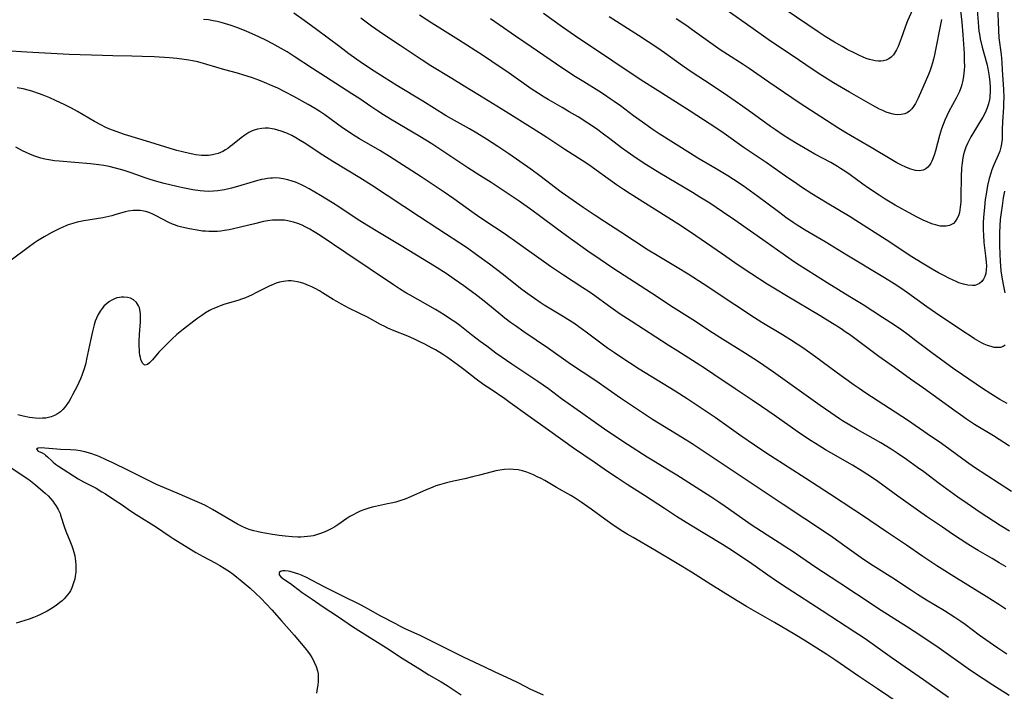
# Model space of a CAD drawing. Units: inches. Extents: x 2090506 to 2096017, y 254801 to 260246.
# Drawn here: x 2091361 to 2091546, y 255821 to 255947 of the extents above; entities that cross this region are included whole.
import ezdxf

# ---------------------------------------------------------------- set-up
doc = ezdxf.new("R2010")
doc.units = ezdxf.units.IN
doc.header["$MEASUREMENT"] = 0
doc.layers.add('c_13_T12S_R19E', color=176, linetype='Continuous')

msp = doc.modelspace()

# ---------------------------------------------------------------- linework, layer by layer
at = {"layer": 'c_13_T12S_R19E'}
for points, elevation in [([(2091546.4, 255843.94), (2091545.12, 255844.73), (2091543.8, 255845.51), (2091541.17, 255847.01), (2091540.51, 255847.4), (2091539.2, 255848.23), (2091536.34, 255850.1), (2091534.41, 255851.4), (2091531.43, 255853.45), (2091526.06, 255857.24), (2091522.27, 255860), (2091521.08, 255860.82), (2091519.36, 255861.96), (2091517.54, 255863.07), (2091513.46, 255865.4), (2091512.46, 255865.98), (2091511.06, 255866.84), (2091509.26, 255868.01), (2091507.29, 255869.34), (2091502.76, 255872.52), (2091500.4, 255874.15), (2091498.63, 255875.35), (2091495.45, 255877.44), (2091491.45, 255880.19), (2091490.07, 255881.12), (2091488.13, 255882.38), (2091484.64, 255884.54), (2091482.86, 255885.67), (2091475.88, 255890.19), (2091473.83, 255891.55), (2091471.64, 255893.08), (2091469.03, 255894.97), (2091467.99, 255895.71), (2091466.82, 255896.49), (2091463.17, 255898.85), (2091460.73, 255900.49), (2091458.97, 255901.73), (2091454.83, 255904.7), (2091451.97, 255906.71), (2091450.18, 255907.92), (2091447.45, 255909.75), (2091445.89, 255910.81), (2091444.8, 255911.58), (2091442.52, 255913.25), (2091440.7, 255914.52), (2091436.38, 255917.4), (2091430.46, 255921.18), (2091428.59, 255922.32), (2091424.76, 255924.55), (2091423.48, 255925.35), (2091422.48, 255926.02), (2091421.6, 255926.63), (2091419.45, 255928.2), (2091418.28, 255929.04), (2091417.31, 255929.68), (2091416.62, 255930.12), (2091415.14, 255930.99), (2091412.43, 255932.49), (2091410.72, 255933.4), (2091409.45, 255934.04), (2091408.36, 255934.54), (2091406.89, 255935.16), (2091405.83, 255935.57), (2091404.46, 255936.06), (2091403.01, 255936.53), (2091401.83, 255936.88), (2091399.46, 255937.55), (2091396.05, 255938.55), (2091394.36, 255939), (2091393.37, 255939.22), (2091392.68, 255939.35), (2091391.83, 255939.48), (2091390.4, 255939.66), (2091389.03, 255939.78), (2091386.16, 255939.95), (2091383.88, 255940.06), (2091381.95, 255940.1), (2091378.41, 255940.14), (2091376.45, 255940.19), (2091370.17, 255940.43), (2091362.25, 255940.83), (2091358.29, 255941.1)], 894), ([(2091459.37, 255819.81), (2091456.89, 255820.95), (2091456.07, 255821.35), (2091454.5, 255822.16), (2091453.34, 255822.73), (2091450.29, 255824.12), (2091448.37, 255825.05), (2091444.49, 255826.88), (2091437.2, 255830.55), (2091436.33, 255830.97), (2091433.4, 255832.31), (2091432.5, 255832.74), (2091431.62, 255833.2), (2091428.8, 255834.69), (2091426.36, 255836.08), (2091425.13, 255836.73), (2091421.39, 255838.55), (2091418.14, 255840.21), (2091414.85, 255841.95), (2091414, 255842.34), (2091413.39, 255842.58), (2091412.74, 255842.79), (2091411.72, 255843.06), (2091411.34, 255843.13), (2091410.83, 255843.19), (2091410.31, 255843.18), (2091409.92, 255843.1), (2091409.65, 255842.88), (2091409.66, 255842.47), (2091409.98, 255842.09), (2091410.36, 255841.79), (2091411.79, 255840.8), (2091412.36, 255840.39), (2091413.99, 255839.14), (2091415.88, 255837.87), (2091417.97, 255836.41), (2091420.84, 255834.55), (2091423.5, 255832.72), (2091426.87, 255830.6), (2091428.65, 255829.44), (2091430.53, 255828.24), (2091432.52, 255826.93), (2091436.05, 255824.76), (2091437.81, 255823.65), (2091440.13, 255822.29), (2091441.25, 255821.61), (2091443.92, 255819.85)], 882)]:
    msp.add_lwpolyline(points, dxfattribs=dict(at, elevation=elevation))
for points in [[(2091544.76, 255949.61, 906), (2091544.94, 255945.01, 906), (2091545.06, 255943.57, 906), (2091545.45, 255940.41, 906), (2091545.59, 255938.89, 906), (2091545.69, 255937.55, 906), (2091545.9, 255933.79, 906), (2091545.95, 255932.3, 906), (2091545.94, 255931.25, 906), (2091545.91, 255930.5, 906), (2091545.74, 255927.73, 906), (2091545.67, 255926.27, 906), (2091545.63, 255924.45, 906), (2091545.56, 255923.6, 906), (2091545.44, 255922.96, 906), (2091545.19, 255922.2, 906), (2091544.88, 255921.44, 906), (2091544.07, 255919.64, 906), (2091543.72, 255918.71, 906), (2091543.5, 255918.06, 906), (2091543.22, 255917.06, 906), (2091542.91, 255915.73, 906), (2091542.62, 255914.11, 906), (2091542.48, 255913.13, 906), (2091542.31, 255911.67, 906), (2091542.16, 255909.72, 906), (2091542.11, 255908.77, 906), (2091542.1, 255907.34, 906), (2091542.12, 255906.46, 906), (2091542.23, 255905.03, 906), (2091542.54, 255902.51, 906), (2091542.66, 255901.31, 906), (2091542.69, 255900.59, 906), (2091542.68, 255899.91, 906), (2091542.59, 255899.18, 906), (2091542.42, 255898.62, 906), (2091542.17, 255898.11, 906), (2091541.84, 255897.67, 906), (2091541.38, 255897.29, 906), (2091540.85, 255897.02, 906), (2091540.51, 255896.93, 906), (2091540.05, 255896.89, 906), (2091539.18, 255896.97, 906), (2091538.4, 255897.16, 906), (2091537.54, 255897.45, 906), (2091536.99, 255897.68, 906), (2091536.42, 255897.92, 906), (2091535.63, 255898.31, 906), (2091534.83, 255898.71, 906), (2091533.7, 255899.32, 906), (2091532.51, 255900, 906), (2091530.59, 255901.14, 906), (2091528.68, 255902.33, 906), (2091523.85, 255905.5, 906), (2091518.14, 255909.16, 906), (2091517.05, 255909.83, 906), (2091512.74, 255912.39, 906), (2091509.85, 255914.19, 906), (2091507.92, 255915.45, 906), (2091506.59, 255916.35, 906), (2091505.36, 255917.2, 906), (2091502.35, 255919.33, 906), (2091501.26, 255920.09, 906), (2091497.16, 255922.85, 906), (2091493.39, 255925.51, 906), (2091492.02, 255926.45, 906), (2091487.01, 255929.74, 906), (2091480.94, 255933.54, 906), (2091477.79, 255935.56, 906), (2091472.44, 255939.18, 906), (2091465.21, 255943.98, 906), (2091462.94, 255945.54, 906), (2091459.37, 255948.1, 906)], [(2091540.97, 255948.78, 908), (2091541.13, 255946.47, 908), (2091541.21, 255945.64, 908), (2091541.3, 255944.81, 908), (2091541.39, 255944.22, 908), (2091541.54, 255943.38, 908), (2091541.92, 255941.77, 908), (2091542.75, 255938.65, 908), (2091542.95, 255937.78, 908), (2091543.09, 255937.01, 908), (2091543.21, 255936.24, 908), (2091543.33, 255935.17, 908), (2091543.39, 255934.26, 908), (2091543.39, 255933.41, 908), (2091543.35, 255932.57, 908), (2091543.31, 255932.24, 908), (2091543.26, 255931.92, 908), (2091543.09, 255931.15, 908), (2091542.86, 255930.39, 908), (2091542.59, 255929.73, 908), (2091542.4, 255929.32, 908), (2091542.02, 255928.62, 908), (2091541.61, 255927.92, 908), (2091540.43, 255926.05, 908), (2091539.77, 255924.93, 908), (2091539.44, 255924.31, 908), (2091539.12, 255923.63, 908), (2091538.84, 255922.94, 908), (2091538.59, 255922.21, 908), (2091538.41, 255921.57, 908), (2091538.27, 255920.93, 908), (2091538.11, 255920.01, 908), (2091538.01, 255919.02, 908), (2091537.95, 255917.46, 908), (2091537.9, 255913.55, 908), (2091537.86, 255912.6, 908), (2091537.78, 255911.68, 908), (2091537.7, 255911.15, 908), (2091537.61, 255910.68, 908), (2091537.42, 255910.03, 908), (2091537.16, 255909.45, 908), (2091536.84, 255908.95, 908), (2091536.48, 255908.6, 908), (2091535.78, 255908.22, 908), (2091535.1, 255908.07, 908), (2091534.44, 255908.06, 908), (2091533.98, 255908.11, 908), (2091533.56, 255908.2, 908), (2091533.13, 255908.32, 908), (2091532.61, 255908.49, 908), (2091532.1, 255908.68, 908), (2091531.53, 255908.92, 908), (2091530.83, 255909.24, 908), (2091529.68, 255909.79, 908), (2091528.14, 255910.6, 908), (2091526.78, 255911.34, 908), (2091525.51, 255912.06, 908), (2091523.68, 255913.16, 908), (2091522.51, 255913.9, 908), (2091520.54, 255915.23, 908), (2091519.48, 255915.98, 908), (2091517.05, 255917.74, 908), (2091516.28, 255918.29, 908), (2091515.27, 255918.95, 908), (2091514.66, 255919.33, 908), (2091513.41, 255920.05, 908), (2091510.44, 255921.67, 908), (2091508.27, 255922.89, 908), (2091507.11, 255923.56, 908), (2091505.68, 255924.45, 908), (2091504.45, 255925.24, 908), (2091503, 255926.23, 908), (2091502.1, 255926.86, 908), (2091498.38, 255929.56, 908), (2091496.88, 255930.62, 908), (2091493.99, 255932.62, 908), (2091490.9, 255934.71, 908), (2091487.17, 255937.17, 908), (2091485.52, 255938.29, 908), (2091482.15, 255940.73, 908), (2091480.88, 255941.61, 908), (2091477.27, 255944.01, 908), (2091471.73, 255947.5, 908)], [(2091537.61, 255950.2, 910), (2091538.05, 255946.48, 910), (2091538.28, 255944.14, 910), (2091538.34, 255943.2, 910), (2091538.49, 255940.61, 910), (2091538.54, 255939.22, 910), (2091538.55, 255938.14, 910), (2091538.52, 255937.5, 910), (2091538.47, 255936.85, 910), (2091538.34, 255935.87, 910), (2091538.21, 255935.26, 910), (2091538.09, 255934.78, 910), (2091537.94, 255934.32, 910), (2091537.61, 255933.44, 910), (2091537.21, 255932.57, 910), (2091537.03, 255932.2, 910), (2091535.66, 255929.69, 910), (2091535.24, 255928.86, 910), (2091534.87, 255928.05, 910), (2091534.55, 255927.24, 910), (2091534.26, 255926.41, 910), (2091533.89, 255925.17, 910), (2091533.11, 255922.3, 910), (2091532.91, 255921.65, 910), (2091532.67, 255920.93, 910), (2091532.43, 255920.35, 910), (2091532.23, 255919.95, 910), (2091532, 255919.59, 910), (2091531.67, 255919.2, 910), (2091531.31, 255918.88, 910), (2091530.79, 255918.63, 910), (2091530.06, 255918.53, 910), (2091529.39, 255918.59, 910), (2091528.94, 255918.69, 910), (2091528.47, 255918.83, 910), (2091528, 255919, 910), (2091527.52, 255919.2, 910), (2091526.71, 255919.59, 910), (2091525.88, 255920.02, 910), (2091524.91, 255920.58, 910), (2091521.04, 255922.91, 910), (2091517.15, 255925.14, 910), (2091516.07, 255925.78, 910), (2091514.78, 255926.58, 910), (2091507.47, 255931.33, 910), (2091501.78, 255935.2, 910), (2091498.06, 255937.78, 910), (2091496.94, 255938.52, 910), (2091494.02, 255940.39, 910), (2091492.64, 255941.29, 910), (2091491.32, 255942.22, 910), (2091487.35, 255945.08, 910), (2091486.34, 255945.79, 910), (2091484.34, 255947.12, 910)], [(2091534.28, 255947, 912), (2091532.92, 255940.37, 912), (2091532.73, 255939.53, 912), (2091532.56, 255938.85, 912), (2091532.37, 255938.18, 912), (2091532.05, 255937.26, 912), (2091531.81, 255936.66, 912), (2091530.33, 255933.19, 912), (2091529.82, 255932.06, 912), (2091529.36, 255931.19, 912), (2091529.01, 255930.64, 912), (2091528.64, 255930.15, 912), (2091528.24, 255929.75, 912), (2091527.8, 255929.45, 912), (2091527.36, 255929.26, 912), (2091526.69, 255929.11, 912), (2091525.98, 255929.08, 912), (2091525.46, 255929.13, 912), (2091525.14, 255929.19, 912), (2091524.45, 255929.37, 912), (2091523.83, 255929.58, 912), (2091523.2, 255929.84, 912), (2091522.57, 255930.14, 912), (2091521.31, 255930.8, 912), (2091516.95, 255933.29, 912), (2091513.92, 255935.1, 912), (2091511.76, 255936.45, 912), (2091509.92, 255937.65, 912), (2091506.35, 255940.07, 912), (2091502.08, 255942.89, 912), (2091498.39, 255945.53, 912), (2091493.93, 255948.67, 912)], [(2091529.12, 255949.49, 914), (2091527.87, 255946.75, 914), (2091527.42, 255945.56, 914), (2091526.69, 255943.44, 914), (2091526.29, 255942.4, 914), (2091526.08, 255941.89, 914), (2091525.77, 255941.26, 914), (2091525.6, 255940.96, 914), (2091525.21, 255940.37, 914), (2091524.76, 255939.88, 914), (2091524.34, 255939.57, 914), (2091523.87, 255939.35, 914), (2091523.35, 255939.21, 914), (2091522.81, 255939.14, 914), (2091522.39, 255939.14, 914), (2091521.79, 255939.21, 914), (2091521.25, 255939.32, 914), (2091520.7, 255939.47, 914), (2091520.11, 255939.68, 914), (2091519.51, 255939.91, 914), (2091518.72, 255940.26, 914), (2091517.94, 255940.63, 914), (2091516.51, 255941.38, 914), (2091515.59, 255941.9, 914), (2091514.15, 255942.74, 914), (2091512.4, 255943.82, 914), (2091511.05, 255944.7, 914), (2091505.05, 255948.76, 914)], [(2091547.02, 255850.65, 896), (2091545.31, 255851.73, 896), (2091541.54, 255854.19, 896), (2091539.09, 255855.85, 896), (2091537.32, 255857.09, 896), (2091533.85, 255859.61, 896), (2091530.9, 255861.82, 896), (2091529.75, 255862.67, 896), (2091527.68, 255864.16, 896), (2091525.94, 255865.35, 896), (2091524.79, 255866.1, 896), (2091522.83, 255867.31, 896), (2091521.4, 255868.14, 896), (2091518.38, 255869.83, 896), (2091517.01, 255870.62, 896), (2091515.65, 255871.45, 896), (2091515.06, 255871.84, 896), (2091513.41, 255872.96, 896), (2091511.41, 255874.36, 896), (2091502.65, 255880.63, 896), (2091499.82, 255882.56, 896), (2091497.4, 255884.13, 896), (2091492.59, 255887.1, 896), (2091491.19, 255887.99, 896), (2091487.47, 255890.43, 896), (2091483.79, 255892.81, 896), (2091479.73, 255895.47, 896), (2091472.43, 255900.19, 896), (2091470.03, 255901.79, 896), (2091467.75, 255903.36, 896), (2091464.4, 255905.76, 896), (2091461.87, 255907.63, 896), (2091458.92, 255909.85, 896), (2091457.22, 255911.1, 896), (2091454.79, 255912.8, 896), (2091450.87, 255915.46, 896), (2091449.56, 255916.3, 896), (2091447.45, 255917.62, 896), (2091445.16, 255919.09, 896), (2091443.47, 255920.21, 896), (2091440.48, 255922.22, 896), (2091438.37, 255923.6, 896), (2091436.11, 255924.98, 896), (2091430.61, 255928.25, 896), (2091429.29, 255929.06, 896), (2091428.24, 255929.73, 896), (2091426.95, 255930.6, 896), (2091424.83, 255932.06, 896), (2091423.37, 255933.03, 896), (2091418.4, 255936.18, 896), (2091415.92, 255937.79, 896), (2091412.5, 255940.04, 896), (2091411.17, 255940.89, 896), (2091410.04, 255941.55, 896), (2091408.39, 255942.46, 896), (2091407.27, 255943.04, 896), (2091405.83, 255943.75, 896), (2091404.06, 255944.57, 896), (2091403.18, 255944.94, 896), (2091401.71, 255945.51, 896), (2091400.67, 255945.87, 896), (2091399.39, 255946.27, 896), (2091398.78, 255946.44, 896), (2091398.03, 255946.62, 896), (2091397.27, 255946.77, 896), (2091396.36, 255946.92, 896), (2091395.43, 255947.02, 896)], [(2091547.42, 255858.17, 898), (2091540.48, 255862.64, 898), (2091538.94, 255863.7, 898), (2091534.93, 255866.67, 898), (2091533.78, 255867.5, 898), (2091532.4, 255868.46, 898), (2091527.83, 255871.57, 898), (2091520.01, 255876.68, 898), (2091518.75, 255877.52, 898), (2091517.8, 255878.18, 898), (2091515.82, 255879.58, 898), (2091514.68, 255880.41, 898), (2091511.82, 255882.56, 898), (2091510.38, 255883.63, 898), (2091509.04, 255884.58, 898), (2091508.33, 255885.06, 898), (2091505.84, 255886.7, 898), (2091504.36, 255887.64, 898), (2091500.46, 255889.98, 898), (2091499.06, 255890.85, 898), (2091495.38, 255893.25, 898), (2091489.41, 255897.23, 898), (2091486.6, 255899.06, 898), (2091484.55, 255900.31, 898), (2091480.75, 255902.55, 898), (2091479.08, 255903.59, 898), (2091473.96, 255906.95, 898), (2091470.9, 255908.91, 898), (2091469.12, 255910.08, 898), (2091466.86, 255911.58, 898), (2091464.97, 255912.9, 898), (2091462.74, 255914.51, 898), (2091458.73, 255917.56, 898), (2091457.02, 255918.81, 898), (2091452.88, 255921.73, 898), (2091450.81, 255923.11, 898), (2091448.7, 255924.45, 898), (2091446.84, 255925.58, 898), (2091445.46, 255926.39, 898), (2091442.1, 255928.3, 898), (2091441.1, 255928.89, 898), (2091436.69, 255931.65, 898), (2091431.82, 255934.58, 898), (2091429.41, 255936.08, 898), (2091427.54, 255937.27, 898), (2091425.36, 255938.74, 898), (2091422.78, 255940.55, 898), (2091421.06, 255941.82, 898), (2091416.67, 255945.14, 898), (2091414.4, 255946.82, 898), (2091412.44, 255948.22, 898)], [(2091547.07, 255866.68, 900), (2091544.06, 255868.6, 900), (2091540.47, 255870.77, 900), (2091538.93, 255871.78, 900), (2091537.8, 255872.55, 900), (2091536.74, 255873.31, 900), (2091530.84, 255877.57, 900), (2091528.43, 255879.28, 900), (2091525.38, 255881.49, 900), (2091522.45, 255883.57, 900), (2091520.95, 255884.67, 900), (2091516.94, 255887.67, 900), (2091516.33, 255888.1, 900), (2091515.17, 255888.89, 900), (2091513.78, 255889.77, 900), (2091511.45, 255891.2, 900), (2091505.1, 255894.95, 900), (2091503.02, 255896.21, 900), (2091501.45, 255897.18, 900), (2091498.4, 255899.18, 900), (2091496.03, 255900.76, 900), (2091493.08, 255902.82, 900), (2091487.06, 255906.96, 900), (2091484.68, 255908.51, 900), (2091478.58, 255912.34, 900), (2091475.7, 255914.17, 900), (2091474.47, 255914.97, 900), (2091473.11, 255915.89, 900), (2091470.44, 255917.82, 900), (2091467.89, 255919.62, 900), (2091466.64, 255920.45, 900), (2091463.41, 255922.54, 900), (2091460.01, 255924.79, 900), (2091457.42, 255926.44, 900), (2091452.26, 255929.66, 900), (2091447.37, 255932.69, 900), (2091444.45, 255934.46, 900), (2091442.16, 255935.89, 900), (2091438.18, 255938.29, 900), (2091436.57, 255939.33, 900), (2091432.41, 255942.09, 900), (2091429.27, 255944.18, 900), (2091427.02, 255945.75, 900), (2091425.02, 255947.22, 900)], [(2091546.58, 255874.68, 902), (2091545.24, 255875.46, 902), (2091543.54, 255876.53, 902), (2091541.97, 255877.56, 902), (2091538.21, 255880.08, 902), (2091536.64, 255881.17, 902), (2091532.41, 255884.23, 902), (2091529.44, 255886.52, 902), (2091527.95, 255887.64, 902), (2091526.77, 255888.49, 902), (2091525.4, 255889.44, 902), (2091523.18, 255890.92, 902), (2091519.53, 255893.27, 902), (2091517.04, 255894.81, 902), (2091512.76, 255897.4, 902), (2091509.17, 255899.66, 902), (2091507, 255901.07, 902), (2091505.95, 255901.78, 902), (2091504.44, 255902.81, 902), (2091501.3, 255905.07, 902), (2091495.38, 255909.2, 902), (2091493.07, 255910.78, 902), (2091490.65, 255912.39, 902), (2091488.82, 255913.56, 902), (2091487.44, 255914.41, 902), (2091481.29, 255918.06, 902), (2091479.93, 255918.88, 902), (2091478.62, 255919.71, 902), (2091477.04, 255920.75, 902), (2091475.15, 255922.07, 902), (2091474.08, 255922.86, 902), (2091471.87, 255924.56, 902), (2091470.71, 255925.44, 902), (2091469.35, 255926.4, 902), (2091467.76, 255927.47, 902), (2091465.89, 255928.65, 902), (2091464.25, 255929.64, 902), (2091462.9, 255930.44, 902), (2091460.28, 255931.94, 902), (2091459.5, 255932.4, 902), (2091458.47, 255933.04, 902), (2091457.09, 255933.96, 902), (2091452.91, 255936.89, 902), (2091449.65, 255939.11, 902), (2091448.12, 255940.14, 902), (2091443.42, 255943.17, 902), (2091438.42, 255946.3, 902), (2091436.05, 255947.81, 902)], [(2091546.25, 255885.7, 904), (2091545.82, 255885.41, 904), (2091545.32, 255885.26, 904), (2091544.77, 255885.22, 904), (2091544.17, 255885.27, 904), (2091543.56, 255885.41, 904), (2091542.92, 255885.62, 904), (2091542.27, 255885.9, 904), (2091541.8, 255886.13, 904), (2091541.32, 255886.39, 904), (2091540.44, 255886.9, 904), (2091539.43, 255887.54, 904), (2091538.64, 255888.07, 904), (2091533.13, 255891.77, 904), (2091531.5, 255892.92, 904), (2091527.85, 255895.56, 904), (2091526.59, 255896.44, 904), (2091525.34, 255897.26, 904), (2091523.52, 255898.39, 904), (2091516.43, 255902.63, 904), (2091512.35, 255905.11, 904), (2091508.61, 255907.35, 904), (2091507.12, 255908.28, 904), (2091506.33, 255908.8, 904), (2091505, 255909.73, 904), (2091503.82, 255910.59, 904), (2091501.38, 255912.43, 904), (2091499.71, 255913.66, 904), (2091496.92, 255915.66, 904), (2091495.15, 255916.88, 904), (2091494.09, 255917.57, 904), (2091492.84, 255918.34, 904), (2091491.9, 255918.9, 904), (2091488.43, 255920.89, 904), (2091487.03, 255921.74, 904), (2091481.16, 255925.47, 904), (2091480.01, 255926.24, 904), (2091477.99, 255927.65, 904), (2091476.32, 255928.87, 904), (2091473.88, 255930.72, 904), (2091472.67, 255931.59, 904), (2091471.96, 255932.08, 904), (2091470.87, 255932.8, 904), (2091469.77, 255933.5, 904), (2091466.96, 255935.24, 904), (2091465.43, 255936.21, 904), (2091463.03, 255937.77, 904), (2091460.63, 255939.39, 904), (2091457.09, 255941.83, 904), (2091454.15, 255943.83, 904), (2091451.07, 255945.98, 904), (2091449.4, 255947.12, 904)], [(2091546.33, 255835.97, 892), (2091545.04, 255836.84, 892), (2091542.63, 255838.37, 892), (2091537.05, 255841.82, 892), (2091533.39, 255844.15, 892), (2091532.26, 255844.89, 892), (2091530.72, 255845.93, 892), (2091527.69, 255848.05, 892), (2091523.69, 255850.69, 892), (2091519.38, 255853.63, 892), (2091517.96, 255854.58, 892), (2091513.38, 255857.59, 892), (2091508.73, 255860.56, 892), (2091502.07, 255864.86, 892), (2091500.46, 255865.92, 892), (2091499.09, 255866.85, 892), (2091496.53, 255868.64, 892), (2091491.71, 255872.07, 892), (2091486.39, 255875.59, 892), (2091484.13, 255877.04, 892), (2091477.4, 255881.2, 892), (2091475.59, 255882.35, 892), (2091473.77, 255883.54, 892), (2091472.72, 255884.25, 892), (2091471.45, 255885.15, 892), (2091467.41, 255888.14, 892), (2091466.07, 255889.11, 892), (2091465.09, 255889.8, 892), (2091464, 255890.51, 892), (2091463.26, 255890.98, 892), (2091459.52, 255893.22, 892), (2091458.77, 255893.7, 892), (2091457.67, 255894.45, 892), (2091456.46, 255895.33, 892), (2091455.32, 255896.19, 892), (2091451.6, 255899.13, 892), (2091449.21, 255900.96, 892), (2091446.82, 255902.71, 892), (2091445.07, 255903.94, 892), (2091439.53, 255907.61, 892), (2091436.06, 255909.86, 892), (2091427.02, 255915.83, 892), (2091424.87, 255917.18, 892), (2091419.76, 255920.28, 892), (2091417.88, 255921.47, 892), (2091414.39, 255923.76, 892), (2091413.62, 255924.23, 892), (2091412.81, 255924.72, 892), (2091412.04, 255925.14, 892), (2091411.26, 255925.52, 892), (2091410.94, 255925.66, 892), (2091410.05, 255926, 892), (2091409.44, 255926.19, 892), (2091408.83, 255926.35, 892), (2091408.36, 255926.43, 892), (2091407.65, 255926.52, 892), (2091407.02, 255926.53, 892), (2091406.39, 255926.5, 892), (2091405.63, 255926.37, 892), (2091404.96, 255926.17, 892), (2091404.46, 255925.95, 892), (2091403.97, 255925.7, 892), (2091403.23, 255925.24, 892), (2091402.56, 255924.74, 892), (2091400.92, 255923.4, 892), (2091400.49, 255923.06, 892), (2091400.04, 255922.74, 892), (2091399.57, 255922.43, 892), (2091399.08, 255922.16, 892), (2091398.65, 255921.96, 892), (2091398.21, 255921.79, 892), (2091397.67, 255921.62, 892), (2091397.11, 255921.5, 892), (2091396.36, 255921.41, 892), (2091395.59, 255921.39, 892), (2091395.09, 255921.42, 892), (2091394.01, 255921.54, 892), (2091393.43, 255921.64, 892), (2091392.82, 255921.76, 892), (2091391.5, 255922.06, 892), (2091390.45, 255922.34, 892), (2091389.19, 255922.7, 892), (2091385.35, 255923.92, 892), (2091380.6, 255925.35, 892), (2091379.74, 255925.63, 892), (2091378.51, 255926.08, 892), (2091377.67, 255926.42, 892), (2091376.96, 255926.75, 892), (2091376.27, 255927.09, 892), (2091374.93, 255927.82, 892), (2091371.74, 255929.68, 892), (2091370.59, 255930.3, 892), (2091369.39, 255930.91, 892), (2091367.64, 255931.75, 892), (2091366.52, 255932.26, 892), (2091365.26, 255932.78, 892), (2091364.44, 255933.09, 892), (2091363.36, 255933.45, 892), (2091362.74, 255933.63, 892), (2091361.56, 255933.92, 892), (2091360.4, 255934.15, 892)], [(2091546.51, 255827.49, 890), (2091544.86, 255828.62, 890), (2091542.59, 255830.22, 890), (2091541.35, 255831.12, 890), (2091538.67, 255833.1, 890), (2091537.91, 255833.64, 890), (2091536.75, 255834.44, 890), (2091534.79, 255835.7, 890), (2091531.45, 255837.71, 890), (2091529.76, 255838.75, 890), (2091528.43, 255839.6, 890), (2091525.08, 255841.81, 890), (2091521.4, 255844.17, 890), (2091519.61, 255845.37, 890), (2091517.83, 255846.59, 890), (2091516.07, 255847.83, 890), (2091513.84, 255849.46, 890), (2091512.61, 255850.32, 890), (2091504.44, 255855.71, 890), (2091499.42, 255859.09, 890), (2091495.44, 255861.7, 890), (2091487.36, 255867.09, 890), (2091485.53, 255868.26, 890), (2091479.9, 255871.68, 890), (2091478.56, 255872.55, 890), (2091477.42, 255873.3, 890), (2091473.9, 255875.7, 890), (2091469.23, 255878.96, 890), (2091464.5, 255882.12, 890), (2091460.31, 255885.04, 890), (2091455.68, 255888.22, 890), (2091454.12, 255889.31, 890), (2091453.2, 255889.98, 890), (2091452.15, 255890.78, 890), (2091450.97, 255891.72, 890), (2091448.22, 255893.97, 890), (2091446.55, 255895.29, 890), (2091445.44, 255896.11, 890), (2091444.4, 255896.85, 890), (2091442.61, 255898.1, 890), (2091441.07, 255899.15, 890), (2091438.92, 255900.54, 890), (2091435.48, 255902.61, 890), (2091432.34, 255904.57, 890), (2091428.22, 255907, 890), (2091426.47, 255908.06, 890), (2091424.51, 255909.31, 890), (2091420.93, 255911.71, 890), (2091419.73, 255912.49, 890), (2091417.45, 255913.87, 890), (2091415.3, 255915.11, 890), (2091414.36, 255915.61, 890), (2091413.86, 255915.85, 890), (2091412.74, 255916.35, 890), (2091412.12, 255916.59, 890), (2091411.3, 255916.84, 890), (2091410.44, 255917.02, 890), (2091409.67, 255917.12, 890), (2091408.9, 255917.16, 890), (2091408.45, 255917.15, 890), (2091408.05, 255917.12, 890), (2091407.46, 255917.05, 890), (2091406.87, 255916.95, 890), (2091406.33, 255916.85, 890), (2091405.44, 255916.63, 890), (2091404.77, 255916.45, 890), (2091401.85, 255915.58, 890), (2091400.7, 255915.26, 890), (2091399.37, 255914.95, 890), (2091398.98, 255914.87, 890), (2091398.14, 255914.74, 890), (2091397.3, 255914.66, 890), (2091396.45, 255914.63, 890), (2091395.59, 255914.66, 890), (2091394.79, 255914.73, 890), (2091393.42, 255914.93, 890), (2091392.47, 255915.1, 890), (2091391.55, 255915.29, 890), (2091390.42, 255915.54, 890), (2091388.02, 255916.12, 890), (2091386.7, 255916.48, 890), (2091385.4, 255916.86, 890), (2091384.5, 255917.16, 890), (2091381.82, 255918.14, 890), (2091380.71, 255918.51, 890), (2091380.07, 255918.71, 890), (2091378.9, 255919.04, 890), (2091377.71, 255919.31, 890), (2091376.73, 255919.48, 890), (2091375.76, 255919.63, 890), (2091374.22, 255919.81, 890), (2091368.33, 255920.33, 890), (2091367.43, 255920.42, 890), (2091366.34, 255920.58, 890), (2091365.59, 255920.73, 890), (2091364.85, 255920.91, 890), (2091364.11, 255921.13, 890), (2091363.52, 255921.34, 890), (2091362.8, 255921.63, 890), (2091362.09, 255921.96, 890), (2091361.39, 255922.3, 890), (2091360.17, 255922.94, 890)], [(2091546.11, 255914.65, 904), (2091545.87, 255913.43, 904), (2091545.63, 255911.92, 904), (2091545.47, 255910.66, 904), (2091545.31, 255909.34, 904), (2091545.21, 255908.14, 904), (2091545.16, 255906.83, 904), (2091545.16, 255904.54, 904), (2091545.2, 255902.77, 904), (2091545.26, 255901.52, 904), (2091545.43, 255899.7, 904), (2091545.66, 255898.09, 904), (2091545.91, 255896.8, 904), (2091546.19, 255895.54, 904)], [(2091546.99, 255819.74, 888), (2091543.89, 255821.67, 888), (2091542.09, 255822.85, 888), (2091540.44, 255823.95, 888), (2091539.29, 255824.75, 888), (2091533.82, 255828.63, 888), (2091530.35, 255830.99, 888), (2091527.88, 255832.61, 888), (2091524.8, 255834.52, 888), (2091522.9, 255835.74, 888), (2091518.29, 255838.81, 888), (2091515.1, 255840.88, 888), (2091510.43, 255843.98, 888), (2091506.15, 255846.89, 888), (2091504.98, 255847.67, 888), (2091503.69, 255848.5, 888), (2091501.45, 255849.9, 888), (2091499.33, 255851.28, 888), (2091498.48, 255851.86, 888), (2091493.57, 255855.31, 888), (2091492.39, 255856.12, 888), (2091490.88, 255857.12, 888), (2091488.77, 255858.48, 888), (2091484.46, 255861.2, 888), (2091482.62, 255862.34, 888), (2091480.44, 255863.65, 888), (2091478.87, 255864.63, 888), (2091475.21, 255866.97, 888), (2091473.92, 255867.82, 888), (2091470.88, 255869.89, 888), (2091469.15, 255871.09, 888), (2091466.37, 255873.1, 888), (2091462.81, 255875.59, 888), (2091460.31, 255877.45, 888), (2091459.32, 255878.17, 888), (2091458.3, 255878.87, 888), (2091453.43, 255882.13, 888), (2091450.46, 255884.2, 888), (2091448.71, 255885.47, 888), (2091447.46, 255886.4, 888), (2091445.84, 255887.64, 888), (2091443.63, 255889.36, 888), (2091442.69, 255890.05, 888), (2091441.9, 255890.61, 888), (2091440.7, 255891.4, 888), (2091439.1, 255892.38, 888), (2091434.31, 255895.09, 888), (2091433.52, 255895.55, 888), (2091432.33, 255896.29, 888), (2091431.2, 255897.03, 888), (2091422.2, 255903.04, 888), (2091417.4, 255906.32, 888), (2091416.25, 255907.05, 888), (2091415.42, 255907.54, 888), (2091414.57, 255907.99, 888), (2091414, 255908.26, 888), (2091413.18, 255908.6, 888), (2091412.35, 255908.87, 888), (2091411.84, 255909, 888), (2091411.32, 255909.11, 888), (2091410.66, 255909.19, 888), (2091410, 255909.24, 888), (2091409.11, 255909.23, 888), (2091408.45, 255909.19, 888), (2091407.92, 255909.13, 888), (2091406.76, 255908.94, 888), (2091405.03, 255908.56, 888), (2091402.41, 255907.9, 888), (2091401.11, 255907.59, 888), (2091400.3, 255907.42, 888), (2091399.37, 255907.26, 888), (2091398.72, 255907.18, 888), (2091398.07, 255907.11, 888), (2091397.09, 255907.07, 888), (2091396.43, 255907.08, 888), (2091395.83, 255907.12, 888), (2091395.23, 255907.18, 888), (2091394.25, 255907.32, 888), (2091392.8, 255907.57, 888), (2091391.95, 255907.75, 888), (2091391.12, 255907.96, 888), (2091390.6, 255908.12, 888), (2091390.17, 255908.28, 888), (2091389.64, 255908.49, 888), (2091388.95, 255908.81, 888), (2091386.44, 255910.09, 888), (2091385.9, 255910.35, 888), (2091385.36, 255910.58, 888), (2091384.6, 255910.84, 888), (2091384.22, 255910.93, 888), (2091383.56, 255911.03, 888), (2091382.88, 255911.07, 888), (2091382.2, 255911.04, 888), (2091381.29, 255910.91, 888), (2091380.69, 255910.78, 888), (2091378.8, 255910.21, 888), (2091378.21, 255910.04, 888), (2091377.65, 255909.91, 888), (2091376.52, 255909.69, 888), (2091372.96, 255909.1, 888), (2091371.69, 255908.82, 888), (2091370.84, 255908.59, 888), (2091370, 255908.32, 888), (2091369.57, 255908.17, 888), (2091368.97, 255907.91, 888), (2091368.2, 255907.55, 888), (2091366.9, 255906.87, 888), (2091365.51, 255906.1, 888), (2091364.25, 255905.35, 888), (2091363.63, 255904.95, 888), (2091362.45, 255904.1, 888), (2091359.3, 255901.66, 888)], [(2091535.58, 255819.35, 886), (2091530.86, 255822.7, 886), (2091524.99, 255826.75, 886), (2091523.23, 255827.99, 886), (2091520.33, 255830.08, 886), (2091519.36, 255830.75, 886), (2091517.95, 255831.69, 886), (2091511.82, 255835.7, 886), (2091505.2, 255839.96, 886), (2091503.39, 255841.15, 886), (2091501.6, 255842.38, 886), (2091498.11, 255844.86, 886), (2091496.33, 255846.06, 886), (2091494.94, 255846.96, 886), (2091493.04, 255848.15, 886), (2091487.05, 255851.82, 886), (2091484.42, 255853.46, 886), (2091482.13, 255854.93, 886), (2091478.36, 255857.4, 886), (2091475.16, 255859.44, 886), (2091473.22, 255860.7, 886), (2091471.44, 255861.9, 886), (2091468.93, 255863.65, 886), (2091465.05, 255866.27, 886), (2091460.6, 255869.49, 886), (2091456.43, 255872.47, 886), (2091453.13, 255874.86, 886), (2091452.11, 255875.57, 886), (2091449.53, 255877.32, 886), (2091448.2, 255878.25, 886), (2091446.76, 255879.31, 886), (2091444.42, 255881.09, 886), (2091443.43, 255881.83, 886), (2091441.31, 255883.36, 886), (2091440.37, 255884, 886), (2091439.07, 255884.79, 886), (2091438.33, 255885.21, 886), (2091437.09, 255885.86, 886), (2091436.15, 255886.33, 886), (2091435.12, 255886.82, 886), (2091433.85, 255887.38, 886), (2091431.32, 255888.4, 886), (2091430.14, 255888.9, 886), (2091429.55, 255889.18, 886), (2091428.72, 255889.6, 886), (2091426.27, 255890.94, 886), (2091424.88, 255891.64, 886), (2091422.77, 255892.68, 886), (2091421.41, 255893.39, 886), (2091420.53, 255893.89, 886), (2091419.85, 255894.3, 886), (2091417.82, 255895.57, 886), (2091417.24, 255895.91, 886), (2091416.45, 255896.35, 886), (2091415.82, 255896.65, 886), (2091415.18, 255896.93, 886), (2091414.31, 255897.27, 886), (2091413.7, 255897.46, 886), (2091413.09, 255897.61, 886), (2091412.38, 255897.73, 886), (2091411.91, 255897.78, 886), (2091411.43, 255897.79, 886), (2091410.96, 255897.76, 886), (2091410.49, 255897.7, 886), (2091409.74, 255897.54, 886), (2091409.14, 255897.36, 886), (2091408.56, 255897.14, 886), (2091407.78, 255896.79, 886), (2091407.29, 255896.55, 886), (2091405.27, 255895.51, 886), (2091404.61, 255895.19, 886), (2091403.35, 255894.63, 886), (2091402.81, 255894.42, 886), (2091401.9, 255894.1, 886), (2091399.44, 255893.38, 886), (2091398.56, 255893.08, 886), (2091398.02, 255892.87, 886), (2091397.49, 255892.64, 886), (2091396.97, 255892.39, 886), (2091396.58, 255892.19, 886), (2091395.85, 255891.76, 886), (2091395.14, 255891.29, 886), (2091394.39, 255890.75, 886), (2091393.65, 255890.2, 886), (2091391.7, 255888.7, 886), (2091390.44, 255887.68, 886), (2091389.5, 255886.84, 886), (2091388.98, 255886.34, 886), (2091387.98, 255885.34, 886), (2091387.07, 255884.36, 886), (2091385.84, 255882.93, 886), (2091385.31, 255882.38, 886), (2091384.9, 255882.07, 886), (2091384.49, 255881.95, 886), (2091384.21, 255882.06, 886), (2091384.01, 255882.26, 886), (2091383.79, 255882.68, 886), (2091383.68, 255882.99, 886), (2091383.58, 255883.34, 886), (2091383.5, 255883.8, 886), (2091383.43, 255884.3, 886), (2091383.39, 255884.84, 886), (2091383.37, 255885.41, 886), (2091383.36, 255886.47, 886), (2091383.42, 255887.67, 886), (2091383.6, 255890.11, 886), (2091383.62, 255890.71, 886), (2091383.61, 255891.58, 886), (2091383.5, 255892.38, 886), (2091383.41, 255892.72, 886), (2091383.25, 255893.1, 886), (2091382.86, 255893.69, 886), (2091382.28, 255894.2, 886), (2091381.71, 255894.51, 886), (2091381.16, 255894.68, 886), (2091380.44, 255894.75, 886), (2091380.03, 255894.73, 886), (2091379.62, 255894.68, 886), (2091379.16, 255894.57, 886), (2091378.72, 255894.42, 886), (2091378.23, 255894.19, 886), (2091377.75, 255893.9, 886), (2091377.22, 255893.48, 886), (2091376.72, 255893.01, 886), (2091376.36, 255892.59, 886), (2091376.01, 255892.11, 886), (2091375.63, 255891.46, 886), (2091375.3, 255890.77, 886), (2091375.09, 255890.21, 886), (2091374.86, 255889.49, 886), (2091374.54, 255888.27, 886), (2091374.18, 255886.59, 886), (2091373.46, 255883.04, 886), (2091373.29, 255882.28, 886), (2091373.01, 255881.26, 886), (2091372.78, 255880.56, 886), (2091372.54, 255879.95, 886), (2091372.29, 255879.35, 886), (2091371.67, 255878, 886), (2091370.83, 255876.34, 886), (2091370.5, 255875.73, 886), (2091370.16, 255875.15, 886), (2091369.86, 255874.68, 886), (2091369.45, 255874.11, 886), (2091368.99, 255873.58, 886), (2091368.52, 255873.13, 886), (2091368, 255872.75, 886), (2091367.42, 255872.43, 886), (2091366.8, 255872.19, 886), (2091366.3, 255872.05, 886), (2091365.77, 255871.97, 886), (2091365.15, 255871.92, 886), (2091364.51, 255871.91, 886), (2091363.87, 255871.95, 886), (2091363.28, 255872.02, 886), (2091362.72, 255872.1, 886), (2091361.55, 255872.34, 886), (2091360.51, 255872.6, 886)], [(2091526.48, 255818.09, 884), (2091522.23, 255820.97, 884), (2091518.62, 255823.4, 884), (2091514.36, 255826.34, 884), (2091512.67, 255827.46, 884), (2091508.43, 255830.14, 884), (2091506.67, 255831.22, 884), (2091502.85, 255833.51, 884), (2091497.59, 255836.51, 884), (2091494.99, 255838.06, 884), (2091490.85, 255840.63, 884), (2091487.2, 255842.95, 884), (2091484.52, 255844.6, 884), (2091480.34, 255847.09, 884), (2091476.23, 255849.45, 884), (2091475.16, 255850.09, 884), (2091474.02, 255850.81, 884), (2091472.23, 255852.02, 884), (2091470.96, 255852.92, 884), (2091468.36, 255854.83, 884), (2091466.45, 255856.16, 884), (2091465.32, 255856.91, 884), (2091464.51, 255857.39, 884), (2091461.87, 255858.88, 884), (2091459.63, 255860.18, 884), (2091458.94, 255860.56, 884), (2091458.23, 255860.92, 884), (2091457.51, 255861.26, 884), (2091456.9, 255861.52, 884), (2091456.29, 255861.75, 884), (2091455.44, 255862.01, 884), (2091454.61, 255862.19, 884), (2091453.78, 255862.3, 884), (2091452.96, 255862.33, 884), (2091452.07, 255862.28, 884), (2091451.17, 255862.16, 884), (2091450.41, 255862.01, 884), (2091449.72, 255861.84, 884), (2091447.38, 255861.21, 884), (2091446.07, 255860.87, 884), (2091444.57, 255860.53, 884), (2091442.45, 255860.08, 884), (2091441.14, 255859.77, 884), (2091439.81, 255859.41, 884), (2091439.15, 255859.2, 884), (2091438.55, 255858.98, 884), (2091437.17, 255858.4, 884), (2091433.96, 255856.96, 884), (2091433.21, 255856.66, 884), (2091432.75, 255856.5, 884), (2091431.62, 255856.16, 884), (2091430.77, 255855.95, 884), (2091430.08, 255855.79, 884), (2091427.81, 255855.33, 884), (2091427.17, 255855.18, 884), (2091426.55, 255855.01, 884), (2091425.6, 255854.69, 884), (2091424.92, 255854.41, 884), (2091424.26, 255854.11, 884), (2091423.61, 255853.77, 884), (2091423, 255853.42, 884), (2091422.41, 255853.05, 884), (2091420.7, 255851.88, 884), (2091420.12, 255851.5, 884), (2091419.48, 255851.13, 884), (2091418.83, 255850.79, 884), (2091418.16, 255850.49, 884), (2091417.27, 255850.15, 884), (2091416.67, 255849.96, 884), (2091416.05, 255849.81, 884), (2091415.64, 255849.73, 884), (2091415.01, 255849.64, 884), (2091414.38, 255849.58, 884), (2091413.78, 255849.55, 884), (2091413.17, 255849.55, 884), (2091412.11, 255849.6, 884), (2091410.83, 255849.71, 884), (2091409.65, 255849.85, 884), (2091408.43, 255850.03, 884), (2091406.96, 255850.28, 884), (2091406.27, 255850.41, 884), (2091405.48, 255850.59, 884), (2091404.92, 255850.73, 884), (2091404.2, 255850.95, 884), (2091403.51, 255851.2, 884), (2091402.72, 255851.53, 884), (2091401.87, 255851.98, 884), (2091397.16, 255854.78, 884), (2091396.28, 255855.26, 884), (2091395.72, 255855.54, 884), (2091394.69, 255856.03, 884), (2091393.4, 255856.59, 884), (2091390.93, 255857.64, 884), (2091388.12, 255858.8, 884), (2091386.59, 255859.47, 884), (2091384.97, 255860.25, 884), (2091381.34, 255862.09, 884), (2091378.37, 255863.53, 884), (2091377.12, 255864.11, 884), (2091375.83, 255864.7, 884), (2091375.15, 255864.98, 884), (2091374.46, 255865.23, 884), (2091373.79, 255865.44, 884), (2091373.11, 255865.62, 884), (2091372.22, 255865.8, 884), (2091371.42, 255865.91, 884), (2091370.46, 255865.99, 884), (2091368.55, 255866.07, 884), (2091367.86, 255866.12, 884), (2091365.63, 255866.3, 884), (2091365, 255866.33, 884), (2091364.38, 255866.32, 884), (2091364.02, 255866.14, 884), (2091364.38, 255865.74, 884), (2091365.13, 255865.39, 884), (2091365.53, 255865.15, 884), (2091365.76, 255864.98, 884), (2091366.12, 255864.65, 884), (2091366.89, 255863.91, 884), (2091367.15, 255863.67, 884), (2091367.64, 255863.29, 884), (2091368.18, 255862.92, 884), (2091371.89, 255860.55, 884), (2091372.88, 255859.99, 884), (2091375.24, 255858.74, 884), (2091376.34, 255858.1, 884), (2091377.04, 255857.67, 884), (2091378.8, 255856.51, 884), (2091379.96, 255855.74, 884), (2091381.71, 255854.52, 884), (2091382.77, 255853.82, 884), (2091386.59, 255851.41, 884), (2091388.99, 255849.79, 884), (2091389.75, 255849.3, 884), (2091392.68, 255847.47, 884), (2091394.01, 255846.68, 884), (2091395.37, 255845.92, 884), (2091397.65, 255844.68, 884), (2091398.5, 255844.2, 884), (2091399.31, 255843.71, 884), (2091400.33, 255843.05, 884), (2091401.04, 255842.55, 884), (2091401.73, 255842.03, 884), (2091402.37, 255841.52, 884), (2091404.2, 255839.96, 884), (2091405.25, 255839.02, 884), (2091406.29, 255838.01, 884), (2091407.25, 255837.02, 884), (2091408.3, 255835.88, 884), (2091410.09, 255833.77, 884), (2091412.48, 255831.12, 884), (2091414.53, 255828.69, 884), (2091415.18, 255827.85, 884), (2091415.51, 255827.39, 884), (2091415.8, 255826.92, 884), (2091416.06, 255826.46, 884), (2091416.29, 255825.99, 884), (2091416.63, 255825.21, 884), (2091416.88, 255824.41, 884), (2091416.99, 255823.83, 884), (2091417.04, 255823.15, 884), (2091417.01, 255822.43, 884), (2091416.94, 255821.69, 884), (2091416.84, 255821.04, 884), (2091416.68, 255820.16, 884)], [(2091358.64, 255863.02, 886), (2091360.95, 255861.48, 886), (2091362.57, 255860.37, 886), (2091363.22, 255859.89, 886), (2091363.82, 255859.41, 886), (2091365.23, 255858.21, 886), (2091365.64, 255857.85, 886), (2091366.22, 255857.3, 886), (2091366.68, 255856.82, 886), (2091367.08, 255856.34, 886), (2091367.44, 255855.84, 886), (2091367.66, 255855.51, 886), (2091368.11, 255854.76, 886), (2091368.48, 255853.98, 886), (2091368.58, 255853.71, 886), (2091368.82, 255852.93, 886), (2091369.04, 255852.13, 886), (2091369.28, 255851.35, 886), (2091369.53, 255850.68, 886), (2091370.33, 255848.88, 886), (2091370.71, 255847.92, 886), (2091370.9, 255847.33, 886), (2091371.07, 255846.73, 886), (2091371.22, 255846.05, 886), (2091371.31, 255845.55, 886), (2091371.38, 255845.05, 886), (2091371.44, 255844.26, 886), (2091371.44, 255843.61, 886), (2091371.41, 255842.97, 886), (2091371.32, 255842.18, 886), (2091371.22, 255841.64, 886), (2091371.08, 255841.11, 886), (2091370.9, 255840.54, 886), (2091370.67, 255839.99, 886), (2091370.41, 255839.46, 886), (2091370.15, 255839.06, 886), (2091369.87, 255838.67, 886), (2091369.56, 255838.29, 886), (2091369.23, 255837.94, 886), (2091368.84, 255837.58, 886), (2091368.44, 255837.23, 886), (2091367.71, 255836.68, 886), (2091366.67, 255836.01, 886), (2091366.02, 255835.63, 886), (2091365.4, 255835.29, 886), (2091364.76, 255834.97, 886), (2091364.12, 255834.68, 886), (2091363.46, 255834.4, 886), (2091362.64, 255834.1, 886), (2091361.84, 255833.83, 886), (2091360.2, 255833.34, 886)]]:
    msp.add_polyline3d(points, dxfattribs=at)

doc.saveas('drawing.dxf')
